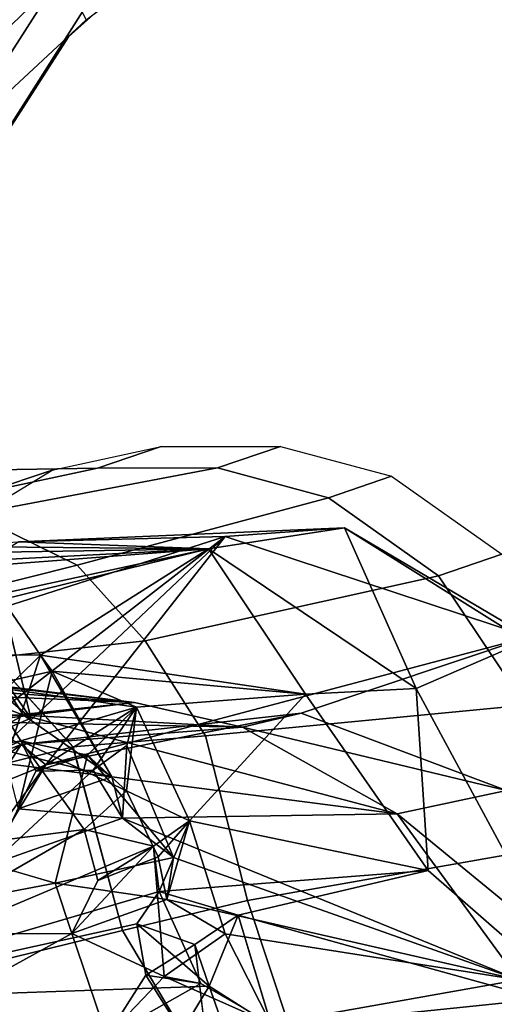
# Model space of a CAD drawing. Units: inches. Extents: x -27 to 183, y -6 to 68.
# Drawn here: x 38 to 39, y 18 to 20 of the extents above; entities that cross this region are included whole.
import ezdxf

# ---------------------------------------------------------------- set-up
doc = ezdxf.new("R2010")
doc.units = ezdxf.units.IN
doc.header["$MEASUREMENT"] = 0
for name, color, linetype in [('SEAT-BACK', 5, 'Continuous'), ('SEAT-BACKFABRIC', 5, 'Continuous'), ('SEAT-FABRICTRIM', 5, 'Continuous'), ('SEAT-FRAME', 5, 'Continuous')]:
    doc.layers.add(name, color=color, linetype=linetype)

# ---------------------------------------------------------------- blocks, each defined once
blk = doc.blocks.new('1MIRRA2_ARMS_ADJLUMBAR_BFLY_0T')
at = {"layer": 'SEAT-BACK'}
for points in [[(-5.6976, -7.3109, 22.8202), (-5.6976, -7.3109, 22.8202), (-5.5855, -7.9267, 22.5316), (-5.8149, -7.4142, 22.3712)], [(-5.5855, -7.9267, 22.5316), (-5.5855, -7.9267, 22.5316), (-5.6976, -7.3109, 22.8202), (-5.4937, -7.8684, 22.8869)], [(-5.5917, -7.9276, 25.0688), (-5.5917, -7.9276, 25.0688), (-6.2778, -7.4924, 27.7332), (-5.9971, -7.3976, 26.9944)], [(-5.7356, -7.5657, 25.9864), (-5.7356, -7.5657, 25.9864), (-5.5917, -7.9276, 25.0688), (-5.9971, -7.3976, 26.9944)], [(-6.0225, -7.5341, 21.7514), (-6.0225, -7.5341, 21.7514), (-5.8149, -7.4142, 22.3712), (-5.7349, -8.0335, 22.0718)], [(-5.5855, -7.9267, 22.5316), (-5.5855, -7.9267, 22.5316), (-5.7349, -8.0335, 22.0718), (-5.8149, -7.4142, 22.3712)], [(-5.5917, -7.9276, 25.0688), (-5.5917, -7.9276, 25.0688), (-5.6263, -7.969, 25.5272), (-6.2778, -7.4924, 27.7332)], [(-5.6263, -7.969, 25.5272), (-5.6263, -7.969, 25.5272), (-6.0953, -7.6854, 27.3939), (-6.2778, -7.4924, 27.7332)], [(-5.2514, -7.9232, 24.8437), (-5.2514, -7.9232, 24.8437), (-5.2633, -8.2422, 23.753), (-5.275, -7.5081, 24.6509)], [(-5.2633, -8.2422, 23.753), (-5.2633, -8.2422, 23.753), (-5.2576, -7.6313, 24.2397), (-5.275, -7.5081, 24.6509)], [(-6.0225, -7.5341, 21.7514), (-6.0225, -7.5341, 21.7514), (-6.0903, -8.1871, 21.2183), (-6.1513, -7.5942, 21.3478)], [(-6.113, -7.643, 21.802), (-6.113, -7.643, 21.802), (-5.9092, -8.0126, 22.1333), (-5.9111, -7.5322, 22.4094)], [(-5.9982, -8.2433, 21.3286), (-5.9982, -8.2433, 21.3286), (-6.0903, -8.1871, 21.2183), (-6.0225, -7.5341, 21.7514)], [(-5.9982, -8.2433, 21.3286), (-5.9982, -8.2433, 21.3286), (-6.0225, -7.5341, 21.7514), (-5.8932, -8.1219, 21.648)], [(-5.7628, -8.1495, 21.9846), (-5.7628, -8.1495, 21.9846), (-5.8388, -8.1594, 21.7391), (-6.0225, -7.5341, 21.7514)], [(-5.7628, -8.1495, 21.9846), (-5.7628, -8.1495, 21.9846), (-6.0225, -7.5341, 21.7514), (-5.7349, -8.0335, 22.0718)], [(-5.8932, -8.1219, 21.648), (-5.8932, -8.1219, 21.648), (-6.0225, -7.5341, 21.7514), (-5.8388, -8.1594, 21.7391)], [(-5.825, -7.9843, 22.4122), (-5.825, -7.9843, 22.4122), (-5.9111, -7.5322, 22.4094), (-5.9092, -8.0126, 22.1333)], [(-5.7934, -7.8769, 22.5809), (-5.7934, -7.8769, 22.5809), (-5.9111, -7.5322, 22.4094), (-5.825, -7.9843, 22.4122)], [(-5.2421, -8.2703, 24.6049), (-5.2421, -8.2703, 24.6049), (-5.4654, -7.5725, 26.1459), (-5.7454, -7.622, 27.2145)], [(-5.5917, -7.9276, 25.0688), (-5.5917, -7.9276, 25.0688), (-5.7356, -7.5657, 25.9864), (-5.5538, -7.8523, 24.9401)], [(-5.4654, -7.5725, 26.1459), (-5.4654, -7.5725, 26.1459), (-5.2421, -8.2703, 24.6049), (-5.2514, -7.9232, 24.8437)], [(-5.461, -7.6016, 24.6699), (-5.461, -7.6016, 24.6699), (-5.5213, -8.1176, 24.1469), (-5.5665, -7.6927, 25.408)], [(-5.461, -7.6016, 24.6699), (-5.461, -7.6016, 24.6699), (-5.4669, -7.6834, 24.3445), (-5.5213, -8.1176, 24.1469)], [(-5.7454, -7.622, 27.2145), (-5.7454, -7.622, 27.2145), (-5.7007, -7.7847, 26.6343), (-5.2421, -8.2703, 24.6049)], [(-6.113, -7.643, 21.802), (-6.113, -7.643, 21.802), (-6.0825, -8.0715, 21.6961), (-5.9092, -8.0126, 22.1333)], [(-5.2576, -7.6313, 24.2397), (-5.2576, -7.6313, 24.2397), (-5.2633, -8.2422, 23.753), (-5.3055, -7.6875, 23.8782)], [(-5.5426, -7.9315, 23.5016), (-5.5426, -7.9315, 23.5016), (-5.5385, -7.658, 23.6555), (-5.5482, -7.7229, 23.5408)], [(-5.5385, -7.658, 23.6555), (-5.5385, -7.658, 23.6555), (-5.5426, -7.9315, 23.5016), (-5.5094, -7.8445, 23.8017)], [(-5.5213, -8.1176, 24.1469), (-5.5213, -8.1176, 24.1469), (-5.4877, -7.6764, 23.9764), (-5.5094, -7.8445, 23.8017)], [(-5.4877, -7.6764, 23.9764), (-5.4877, -7.6764, 23.9764), (-5.5213, -8.1176, 24.1469), (-5.4669, -7.6834, 24.3445)], [(-6.0953, -7.6854, 27.3939), (-6.0953, -7.6854, 27.3939), (-5.6263, -7.969, 25.5272), (-5.7007, -7.7847, 26.6343)], [(-5.5665, -7.6927, 25.408), (-5.5665, -7.6927, 25.408), (-5.5213, -8.1176, 24.1469), (-5.5538, -7.8523, 24.9401)], [(-5.2633, -8.2422, 23.753), (-5.2633, -8.2422, 23.753), (-5.288, -7.7681, 23.784), (-5.3055, -7.6875, 23.8782)], [(-5.5426, -7.9315, 23.5016), (-5.5426, -7.9315, 23.5016), (-5.5482, -7.7229, 23.5408), (-5.3566, -7.8107, 23.4661)], [(-5.5476, -7.9437, 23.4023), (-5.5476, -7.9437, 23.4023), (-5.4, -7.7682, 23.3059), (-5.5891, -7.8486, 23.2543)], [(-5.3485, -7.8961, 23.3431), (-5.3485, -7.8961, 23.3431), (-5.4, -7.7682, 23.3059), (-5.5476, -7.9437, 23.4023)], [(-5.3566, -7.8107, 23.4661), (-5.3566, -7.8107, 23.4661), (-5.288, -7.7681, 23.784), (-5.2633, -8.2422, 23.753)], [(-5.7007, -7.7847, 26.6343), (-5.7007, -7.7847, 26.6343), (-5.6263, -7.969, 25.5272), (-5.2421, -8.2703, 24.6049)], [(-5.3485, -7.8961, 23.3431), (-5.3485, -7.8961, 23.3431), (-5.5476, -7.9437, 23.4023), (-5.3566, -7.8107, 23.4661)], [(-5.5426, -7.9315, 23.5016), (-5.5426, -7.9315, 23.5016), (-5.3566, -7.8107, 23.4661), (-5.5476, -7.9437, 23.4023)], [(-5.3566, -7.8107, 23.4661), (-5.3566, -7.8107, 23.4661), (-5.2633, -8.2422, 23.753), (-5.3485, -7.8961, 23.3431)], [(-5.6236, -7.9001, 23.1516), (-5.6236, -7.9001, 23.1516), (-5.5588, -7.8406, 22.9528), (-5.4419, -7.96, 23.0222)], [(-5.4419, -7.96, 23.0222), (-5.4419, -7.96, 23.0222), (-5.5588, -7.8406, 22.9528), (-5.441, -7.8362, 23.0332)], [(-5.3485, -7.8961, 23.3431), (-5.3485, -7.8961, 23.3431), (-5.4419, -7.96, 23.0222), (-5.441, -7.8362, 23.0332)], [(-5.5426, -7.9315, 23.5016), (-5.5426, -7.9315, 23.5016), (-5.5891, -7.8486, 23.2543), (-5.6463, -8.0799, 22.97)], [(-5.6236, -7.9001, 23.1516), (-5.6236, -7.9001, 23.1516), (-5.6463, -8.0799, 22.97), (-5.5891, -7.8486, 23.2543)], [(-5.5917, -7.9276, 25.0688), (-5.5917, -7.9276, 25.0688), (-5.5538, -7.8523, 24.9401), (-5.5628, -8.299, 23.6426)], [(-5.5426, -7.9315, 23.5016), (-5.5426, -7.9315, 23.5016), (-5.5476, -7.9437, 23.4023), (-5.5891, -7.8486, 23.2543)], [(-5.5213, -8.1176, 24.1469), (-5.5213, -8.1176, 24.1469), (-5.5628, -8.299, 23.6426), (-5.5538, -7.8523, 24.9401)], [(-5.5426, -7.9315, 23.5016), (-5.5426, -7.9315, 23.5016), (-5.5213, -8.1176, 24.1469), (-5.5094, -7.8445, 23.8017)], [(-5.4685, -7.9794, 22.9095), (-5.4685, -7.9794, 22.9095), (-5.4937, -7.8684, 22.8869), (-5.7, -7.9226, 22.8224)], [(-5.4937, -7.8684, 22.8869), (-5.4937, -7.8684, 22.8869), (-5.5292, -8.1209, 22.5984), (-5.5855, -7.9267, 22.5316)], [(-5.4937, -7.8684, 22.8869), (-5.4937, -7.8684, 22.8869), (-5.4685, -7.9794, 22.9095), (-5.5292, -8.1209, 22.5984)], [(-5.7157, -8.0978, 22.7123), (-5.7157, -8.0978, 22.7123), (-5.7, -7.9226, 22.8224), (-5.7934, -7.8769, 22.5809)], [(-5.6348, -8.0486, 22.619), (-5.6348, -8.0486, 22.619), (-5.7157, -8.0978, 22.7123), (-5.7934, -7.8769, 22.5809)], [(-5.7934, -7.8769, 22.5809), (-5.7934, -7.8769, 22.5809), (-5.6365, -7.9522, 22.5358), (-5.6348, -8.0486, 22.619)], [(-5.6236, -7.9001, 23.1516), (-5.6236, -7.9001, 23.1516), (-5.4419, -7.96, 23.0222), (-5.6463, -8.0799, 22.97)], [(-5.2633, -8.2422, 23.753), (-5.2633, -8.2422, 23.753), (-5.4419, -7.96, 23.0222), (-5.3485, -7.8961, 23.3431)], [(-5.6463, -8.0799, 22.97), (-5.6463, -8.0799, 22.97), (-5.7, -7.9226, 22.8224), (-5.7157, -8.0978, 22.7123)], [(-5.7, -7.9226, 22.8224), (-5.7, -7.9226, 22.8224), (-5.6463, -8.0799, 22.97), (-5.4685, -7.9794, 22.9095)], [(-5.2277, -8.4705, 23.4767), (-5.2277, -8.4705, 23.4767), (-5.2633, -8.2422, 23.753), (-5.2514, -7.9232, 24.8437)], [(-5.2514, -7.9232, 24.8437), (-5.2514, -7.9232, 24.8437), (-5.2421, -8.2703, 24.6049), (-5.2277, -8.4705, 23.4767)], [(-5.6696, -8.1044, 22.1907), (-5.6696, -8.1044, 22.1907), (-5.7349, -8.0335, 22.0718), (-5.5855, -7.9267, 22.5316)], [(-5.7083, -8.5589, 22.8504), (-5.7083, -8.5589, 22.8504), (-5.5426, -7.9315, 23.5016), (-5.6463, -8.0799, 22.97)], [(-5.5426, -7.9315, 23.5016), (-5.5426, -7.9315, 23.5016), (-5.7083, -8.5589, 22.8504), (-5.5628, -8.299, 23.6426)], [(-5.6097, -8.0391, 22.4471), (-5.6097, -8.0391, 22.4471), (-5.6696, -8.1044, 22.1907), (-5.5855, -7.9267, 22.5316)], [(-5.6365, -7.9522, 22.5358), (-5.6365, -7.9522, 22.5358), (-5.6097, -8.0391, 22.4471), (-5.5855, -7.9267, 22.5316)], [(-5.6365, -7.9522, 22.5358), (-5.6365, -7.9522, 22.5358), (-5.5855, -7.9267, 22.5316), (-5.5292, -8.1209, 22.5984)], [(-5.6263, -7.969, 25.5272), (-5.6263, -7.969, 25.5272), (-5.5917, -7.9276, 25.0688), (-5.539, -8.3979, 24.0383)], [(-5.5628, -8.299, 23.6426), (-5.5628, -8.299, 23.6426), (-5.539, -8.3979, 24.0383), (-5.5917, -7.9276, 25.0688)], [(-5.5426, -7.9315, 23.5016), (-5.5426, -7.9315, 23.5016), (-5.5628, -8.299, 23.6426), (-5.5213, -8.1176, 24.1469)], [(-5.6348, -8.0486, 22.619), (-5.6348, -8.0486, 22.619), (-5.6365, -7.9522, 22.5358), (-5.5292, -8.1209, 22.5984)], [(-5.4419, -7.96, 23.0222), (-5.4419, -7.96, 23.0222), (-5.4685, -7.9794, 22.9095), (-5.6463, -8.0799, 22.97)], [(-5.539, -8.3979, 24.0383), (-5.539, -8.3979, 24.0383), (-5.4107, -8.7809, 23.1478), (-5.6263, -7.969, 25.5272)], [(-5.4107, -8.7809, 23.1478), (-5.4107, -8.7809, 23.1478), (-5.2421, -8.2703, 24.6049), (-5.6263, -7.969, 25.5272)], [(-5.5074, -8.4051, 22.5862), (-5.5074, -8.4051, 22.5862), (-5.4419, -7.96, 23.0222), (-5.2633, -8.2422, 23.753)], [(-5.4685, -7.9794, 22.9095), (-5.4685, -7.9794, 22.9095), (-5.4419, -7.96, 23.0222), (-5.5074, -8.4051, 22.5862)], [(-5.8525, -8.172, 22.267), (-5.8525, -8.172, 22.267), (-5.825, -7.9843, 22.4122), (-5.9092, -8.0126, 22.1333)], [(-5.7818, -8.1831, 22.5054), (-5.7818, -8.1831, 22.5054), (-5.825, -7.9843, 22.4122), (-5.8525, -8.172, 22.267)], [(-5.6097, -8.0391, 22.4471), (-5.6097, -8.0391, 22.4471), (-5.825, -7.9843, 22.4122), (-5.7818, -8.1831, 22.5054)], [(-5.5074, -8.4051, 22.5862), (-5.5074, -8.4051, 22.5862), (-5.5292, -8.1209, 22.5984), (-5.4685, -7.9794, 22.9095)], [(-5.9819, -8.1678, 21.9484), (-5.9819, -8.1678, 21.9484), (-5.9092, -8.0126, 22.1333), (-6.0825, -8.0715, 21.6961)], [(-5.9819, -8.1678, 21.9484), (-5.9819, -8.1678, 21.9484), (-5.7628, -8.1495, 21.9846), (-5.9092, -8.0126, 22.1333)], [(-5.7628, -8.1495, 21.9846), (-5.7628, -8.1495, 21.9846), (-5.8205, -8.0564, 22.0719), (-5.9092, -8.0126, 22.1333)], [(-5.8205, -8.0564, 22.0719), (-5.8205, -8.0564, 22.0719), (-5.7628, -8.1495, 21.9846), (-5.7349, -8.0335, 22.0718)], [(-5.5292, -8.1209, 22.5984), (-5.5292, -8.1209, 22.5984), (-5.6696, -8.1044, 22.1907), (-5.6097, -8.0391, 22.4471)], [(-5.6348, -8.0486, 22.619), (-5.6348, -8.0486, 22.619), (-5.5938, -8.105, 22.5438), (-5.7157, -8.0978, 22.7123)], [(-5.5292, -8.1209, 22.5984), (-5.5292, -8.1209, 22.5984), (-5.5938, -8.105, 22.5438), (-5.6348, -8.0486, 22.619)], [(-6.1525, -8.246, 21.4982), (-6.1525, -8.246, 21.4982), (-5.9792, -8.137, 21.6455), (-6.0825, -8.0715, 21.6961)], [(-6.0825, -8.0715, 21.6961), (-6.0825, -8.0715, 21.6961), (-5.9792, -8.137, 21.6455), (-5.9933, -8.2294, 21.7661)], [(-6.0825, -8.0715, 21.6961), (-6.0825, -8.0715, 21.6961), (-5.9933, -8.2294, 21.7661), (-5.9819, -8.1678, 21.9484)], [(-5.7157, -8.0978, 22.7123), (-5.7157, -8.0978, 22.7123), (-5.7083, -8.5589, 22.8504), (-5.6463, -8.0799, 22.97)], [(-5.9872, -8.7632, 22.0355), (-5.9872, -8.7632, 22.0355), (-5.7157, -8.0978, 22.7123), (-5.7818, -8.1831, 22.5054)], [(-5.9872, -8.7632, 22.0355), (-5.9872, -8.7632, 22.0355), (-5.7083, -8.5589, 22.8504), (-5.7157, -8.0978, 22.7123)], [(-5.7818, -8.1831, 22.5054), (-5.7818, -8.1831, 22.5054), (-5.7157, -8.0978, 22.7123), (-5.5938, -8.105, 22.5438)], [(-5.6696, -8.1044, 22.1907), (-5.6696, -8.1044, 22.1907), (-5.7202, -8.2105, 22.0864), (-5.7808, -8.1578, 22.1601)], [(-5.7202, -8.2105, 22.0864), (-5.7202, -8.2105, 22.0864), (-5.6696, -8.1044, 22.1907), (-5.5292, -8.1209, 22.5984)], [(-5.9982, -8.2433, 21.3286), (-5.9982, -8.2433, 21.3286), (-5.8932, -8.1219, 21.648), (-5.9279, -8.2192, 21.5583)], [(-5.8932, -8.1219, 21.648), (-5.8932, -8.1219, 21.648), (-5.9792, -8.137, 21.6455), (-5.9279, -8.2192, 21.5583)], [(-5.5074, -8.4051, 22.5862), (-5.5074, -8.4051, 22.5862), (-5.7202, -8.2105, 22.0864), (-5.5292, -8.1209, 22.5984)], [(-5.9279, -8.2192, 21.5583), (-5.9279, -8.2192, 21.5583), (-5.9792, -8.137, 21.6455), (-6.1525, -8.246, 21.4982)], [(-5.8388, -8.1594, 21.7391), (-5.8388, -8.1594, 21.7391), (-5.7628, -8.1495, 21.9846), (-5.7202, -8.2105, 22.0864)], [(-5.9819, -8.1678, 21.9484), (-5.9819, -8.1678, 21.9484), (-5.9933, -8.2294, 21.7661), (-6.0614, -8.3467, 21.6678)], [(-5.9819, -8.1678, 21.9484), (-5.9819, -8.1678, 21.9484), (-6.0614, -8.3467, 21.6678), (-5.9102, -8.2704, 22.0775)], [(-5.8525, -8.172, 22.267), (-5.8525, -8.172, 22.267), (-5.9102, -8.2704, 22.0775), (-5.9872, -8.7632, 22.0355)], [(-5.9872, -8.7632, 22.0355), (-5.9872, -8.7632, 22.0355), (-5.7818, -8.1831, 22.5054), (-5.8525, -8.172, 22.267)], [(-5.9102, -8.2704, 22.0775), (-5.9102, -8.2704, 22.0775), (-5.8525, -8.172, 22.267), (-5.7202, -8.2105, 22.0864)], [(-5.8786, -8.2919, 21.6612), (-5.8786, -8.2919, 21.6612), (-5.8388, -8.1594, 21.7391), (-5.8036, -8.6113, 21.7488)], [(-5.7808, -8.1578, 22.1601), (-5.7808, -8.1578, 22.1601), (-5.7202, -8.2105, 22.0864), (-5.8525, -8.172, 22.267)], [(-5.7202, -8.2105, 22.0864), (-5.7202, -8.2105, 22.0864), (-5.8036, -8.6113, 21.7488), (-5.8388, -8.1594, 21.7391)], [(-5.8786, -8.2919, 21.6612), (-5.8786, -8.2919, 21.6612), (-5.9982, -8.2433, 21.3286), (-5.9279, -8.2192, 21.5583)], [(-5.7202, -8.2105, 22.0864), (-5.7202, -8.2105, 22.0864), (-5.5074, -8.4051, 22.5862), (-5.8036, -8.6113, 21.7488)], [(-6.1015, -8.2798, 21.3008), (-6.1015, -8.2798, 21.3008), (-5.9982, -8.2433, 21.3286), (-6.0646, -8.3479, 21.1871)], [(-6.0646, -8.3479, 21.1871), (-6.0646, -8.3479, 21.1871), (-5.9982, -8.2433, 21.3286), (-5.8786, -8.2919, 21.6612)], [(-5.4979, -8.5909, 22.5766), (-5.4979, -8.5909, 22.5766), (-5.5074, -8.4051, 22.5862), (-5.2633, -8.2422, 23.753)], [(-5.2633, -8.2422, 23.753), (-5.2633, -8.2422, 23.753), (-5.2277, -8.4705, 23.4767), (-5.4979, -8.5909, 22.5766)], [(-6.0614, -8.3467, 21.6678), (-6.0614, -8.3467, 21.6678), (-5.9872, -8.7632, 22.0355), (-5.9102, -8.2704, 22.0775)], [(-5.2421, -8.2703, 24.6049), (-5.2421, -8.2703, 24.6049), (-5.4107, -8.7809, 23.1478), (-5.2277, -8.4705, 23.4767)], [(-6.0646, -8.3479, 21.1871), (-6.0646, -8.3479, 21.1871), (-5.8786, -8.2919, 21.6612), (-6.0436, -8.8855, 21.1634)], [(-5.8036, -8.6113, 21.7488), (-5.8036, -8.6113, 21.7488), (-6.0436, -8.8855, 21.1634), (-5.8786, -8.2919, 21.6612)], [(-5.7083, -8.5589, 22.8504), (-5.7083, -8.5589, 22.8504), (-5.669, -8.743, 23.0043), (-5.5628, -8.299, 23.6426)], [(-5.5628, -8.299, 23.6426), (-5.5628, -8.299, 23.6426), (-5.669, -8.743, 23.0043), (-5.539, -8.3979, 24.0383)], [(-6.3756, -8.8913, 21.113), (-6.3756, -8.8913, 21.113), (-5.9872, -8.7632, 22.0355), (-6.0614, -8.3467, 21.6678)], [(-5.4107, -8.7809, 23.1478), (-5.4107, -8.7809, 23.1478), (-5.539, -8.3979, 24.0383), (-5.669, -8.743, 23.0043)], [(-5.5074, -8.4051, 22.5862), (-5.5074, -8.4051, 22.5862), (-5.4979, -8.5909, 22.5766), (-5.8036, -8.6113, 21.7488)], [(-5.4181, -8.7745, 22.5611), (-5.4181, -8.7745, 22.5611), (-5.4979, -8.5909, 22.5766), (-5.2277, -8.4705, 23.4767)], [(-5.4181, -8.7745, 22.5611), (-5.4181, -8.7745, 22.5611), (-5.2277, -8.4705, 23.4767), (-5.4107, -8.7809, 23.1478)], [(-5.669, -8.743, 23.0043), (-5.669, -8.743, 23.0043), (-5.7083, -8.5589, 22.8504), (-6.1231, -9.0645, 21.7052)], [(-5.7083, -8.5589, 22.8504), (-5.7083, -8.5589, 22.8504), (-5.9872, -8.7632, 22.0355), (-6.1231, -9.0645, 21.7052)], [(-6.0436, -8.8855, 21.1634), (-6.0436, -8.8855, 21.1634), (-5.8036, -8.6113, 21.7488), (-5.4979, -8.5909, 22.5766)], [(-5.4181, -8.7745, 22.5611), (-5.4181, -8.7745, 22.5611), (-6.0436, -8.8855, 21.1634), (-5.4979, -8.5909, 22.5766)]]:
    blk.add_3dface(points, dxfattribs=at)
for points, invisible_edges in [([(-5.7934, -7.8769, 22.5809), (-5.7934, -7.8769, 22.5809), (-5.825, -7.9843, 22.4122), (-5.6365, -7.9522, 22.5358)], 4), ([(-5.6097, -8.0391, 22.4471), (-5.6097, -8.0391, 22.4471), (-5.6365, -7.9522, 22.5358), (-5.825, -7.9843, 22.4122)], 4), ([(-5.9092, -8.0126, 22.1333), (-5.9092, -8.0126, 22.1333), (-5.8205, -8.0564, 22.0719), (-5.8525, -8.172, 22.267)], 4), ([(-5.8205, -8.0564, 22.0719), (-5.8205, -8.0564, 22.0719), (-5.7349, -8.0335, 22.0718), (-5.6696, -8.1044, 22.1907)], 9), ([(-5.5938, -8.105, 22.5438), (-5.5938, -8.105, 22.5438), (-5.6097, -8.0391, 22.4471), (-5.7818, -8.1831, 22.5054)], 2), ([(-5.5938, -8.105, 22.5438), (-5.5938, -8.105, 22.5438), (-5.5292, -8.1209, 22.5984), (-5.6097, -8.0391, 22.4471)], 9), ([(-5.8525, -8.172, 22.267), (-5.8525, -8.172, 22.267), (-5.8205, -8.0564, 22.0719), (-5.7808, -8.1578, 22.1601)], 2), ([(-5.7808, -8.1578, 22.1601), (-5.7808, -8.1578, 22.1601), (-5.8205, -8.0564, 22.0719), (-5.6696, -8.1044, 22.1907)], 4), ([(-5.9933, -8.2294, 21.7661), (-5.9933, -8.2294, 21.7661), (-5.9792, -8.137, 21.6455), (-5.8932, -8.1219, 21.648)], 9), ([(-5.9933, -8.2294, 21.7661), (-5.9933, -8.2294, 21.7661), (-5.8932, -8.1219, 21.648), (-5.8388, -8.1594, 21.7391)], 2), ([(-5.9102, -8.2704, 22.0775), (-5.9102, -8.2704, 22.0775), (-5.7628, -8.1495, 21.9846), (-5.9819, -8.1678, 21.9484)], 2), ([(-5.7628, -8.1495, 21.9846), (-5.7628, -8.1495, 21.9846), (-5.9102, -8.2704, 22.0775), (-5.7202, -8.2105, 22.0864)], 2), ([(-5.8388, -8.1594, 21.7391), (-5.8388, -8.1594, 21.7391), (-5.8786, -8.2919, 21.6612), (-5.9933, -8.2294, 21.7661)], 4), ([(-6.0903, -8.1871, 21.2183), (-6.0903, -8.1871, 21.2183), (-5.9982, -8.2433, 21.3286), (-6.1015, -8.2798, 21.3008)], 9), ([(-6.1525, -8.246, 21.4982), (-6.1525, -8.246, 21.4982), (-6.0614, -8.3467, 21.6678), (-5.9279, -8.2192, 21.5583)], 4), ([(-5.8786, -8.2919, 21.6612), (-5.8786, -8.2919, 21.6612), (-5.9279, -8.2192, 21.5583), (-6.0614, -8.3467, 21.6678)], 4), ([(-5.8786, -8.2919, 21.6612), (-5.8786, -8.2919, 21.6612), (-6.0614, -8.3467, 21.6678), (-5.9933, -8.2294, 21.7661)], 9)]:
    blk.add_3dface(points, dxfattribs=dict(at, invisible_edges=invisible_edges))
at = {"layer": 'SEAT-BACKFABRIC'}
for points in [[(-5.5959, -8.0145, 22.2367), (-5.7241, -7.4948, 22.2902), (-5.6342, -7.4295, 22.5808), (-5.4462, -7.8784, 22.7311)], [(-5.5959, -8.0145, 22.2367), (-5.9044, -8.0974, 21.4509), (-6.0239, -7.6109, 21.4655), (-5.7241, -7.4948, 22.2902)], [(-5.1276, -8.0554, 24.5495), (-5.1342, -7.6479, 24.4515), (-5.1369, -7.5289, 24.8816), (-5.167, -7.872, 25.156)], [(-6.0777, -8.2008, 20.9921), (-6.1627, -7.6254, 21.1253), (-6.0239, -7.6109, 21.4655), (-5.9044, -8.0974, 21.4509)], [(-5.2664, -7.6309, 23.5548), (-5.205, -7.8469, 23.66), (-5.2903, -8.0213, 23.1675), (-5.3572, -7.7559, 23.1386)], [(-5.1272, -8.2575, 23.9292), (-5.205, -7.8469, 23.66), (-5.1342, -7.6479, 24.4515), (-5.1276, -8.0554, 24.5495)], [(-5.1308, -7.9794, 25.1895), (-5.167, -7.872, 25.156), (-5.2738, -7.6968, 25.7942), (-5.2376, -7.8042, 25.8277)], [(-5.4462, -7.8784, 22.7311), (-5.3572, -7.7559, 23.1386), (-5.2903, -8.0213, 23.1675), (-5.4178, -8.1358, 22.6828)], [(-5.1772, -8.4436, 23.3664), (-5.2903, -8.0213, 23.1675), (-5.205, -7.8469, 23.66), (-5.1272, -8.2575, 23.9292)], [(-5.0914, -8.1627, 24.5835), (-5.1276, -8.0554, 24.5495), (-5.167, -7.872, 25.156), (-5.1308, -7.9794, 25.1895)], [(-5.4462, -7.8784, 22.7311), (-5.4178, -8.1358, 22.6828), (-5.5772, -8.2369, 22.1933), (-5.5959, -8.0144, 22.2368)], [(-5.9044, -8.0974, 21.4509), (-5.5959, -8.0144, 22.2368), (-5.5772, -8.2369, 22.1933), (-5.8539, -8.3079, 21.4769)], [(-5.3085, -8.6286, 22.7312), (-5.4178, -8.1358, 22.6828), (-5.2903, -8.0213, 23.1675), (-5.1772, -8.4436, 23.3664)], [(-5.091, -8.363, 23.9684), (-5.1272, -8.2575, 23.9292), (-5.1276, -8.0554, 24.5495), (-5.0914, -8.1627, 24.5835)], [(-5.9044, -8.0974, 21.4509), (-5.8539, -8.3079, 21.4769), (-6.0637, -8.3771, 20.9726), (-6.0777, -8.2008, 20.9921)], [(-5.5258, -8.7744, 22.1491), (-5.5772, -8.2369, 22.1933), (-5.4178, -8.1358, 22.6828), (-5.3085, -8.6286, 22.7312)], [(-5.7534, -8.8799, 21.5824), (-5.8539, -8.3079, 21.4769), (-5.5772, -8.2369, 22.1933), (-5.5258, -8.7744, 22.1491)], [(-5.1409, -8.5497, 23.404), (-5.1772, -8.4436, 23.3664), (-5.1272, -8.2575, 23.9292), (-5.091, -8.363, 23.9684)], [(-6.0072, -8.9248, 21.015), (-6.0637, -8.3771, 20.9726), (-5.8539, -8.3079, 21.4769), (-5.7534, -8.8799, 21.5824)], [(-6.3385, -8.3228, 20.3959), (-6.0637, -8.3771, 20.9726), (-6.0072, -8.9248, 21.015), (-6.3091, -8.9038, 20.4714)], [(-5.2723, -8.7351, 22.7674), (-5.3085, -8.6286, 22.7312), (-5.1772, -8.4436, 23.3664), (-5.1409, -8.5497, 23.404)], [(-5.4896, -8.8827, 22.1795), (-5.5258, -8.7744, 22.1491), (-5.3085, -8.6286, 22.7312), (-5.2723, -8.7351, 22.7674)]]:
    blk.add_3dface(points, dxfattribs=at)
at = {"layer": 'SEAT-FABRICTRIM'}
for points in [[(-3.9076, -7.8919, 18.7115), (-4.3738, -7.5786, 18.572), (-4.9047, -7.6057, 18.372), (-3.7026, -8.3748, 18.7444)], [(-4.9047, -7.6057, 18.372), (-4.8978, -7.6886, 18.2482), (-3.7272, -8.4321, 18.6059), (-3.7026, -8.3748, 18.7444)], [(-4.4027, -8.0069, 18.1791), (-4.0932, -8.3528, 18.2351), (-3.7272, -8.4321, 18.6059), (-4.8978, -7.6886, 18.2482)]]:
    blk.add_3dface(points, dxfattribs=at)
at = {"layer": 'SEAT-FRAME'}
for points in [[(-4.4837, -7.2711, 17.8607), (-2.8761, -8.1732, 18.2786), (-0.4434, -7.6438, 17.9814), (-3.641, -6.5255, 17.534)], [(-5.5413, -6.7874, 17.4383), (-4.5184, -7.7692, 17.762), (-4.2992, -7.9974, 17.8457), (-4.1413, -7.3355, 17.6447)], [(-3.9076, -7.8919, 18.7115), (-2.9872, -8.2807, 18.9337), (-2.8761, -8.1732, 18.2786), (-4.4837, -7.2711, 17.8607)], [(-4.3741, -8.0367, 17.9323), (-4.4027, -8.0069, 18.1791), (-4.8978, -7.6886, 18.2482), (-4.5764, -7.8188, 17.8393)], [(-4.2992, -7.9974, 17.8457), (-4.3741, -8.0367, 17.9323), (-4.5764, -7.8188, 17.8393), (-4.5184, -7.7692, 17.762)], [(-4.0932, -8.3528, 18.2351), (-4.4027, -8.0069, 18.1791), (-4.3741, -8.0367, 17.9323), (-3.8924, -8.6825, 18.2215)], [(-4.2992, -7.9974, 17.8457), (-4.3741, -8.0367, 17.9323), (-3.8924, -8.6825, 18.2215), (-3.9369, -8.5274, 18.1233)]]:
    blk.add_3dface(points, dxfattribs=at)

msp = doc.modelspace()

# ---------------------------------------------------------------- block references
at = {"rotation": 90}
msp.add_blockref('1MIRRA2_ARMS_ADJLUMBAR_BFLY_0T', (30.1195, 23.9891), dxfattribs=at)

doc.saveas('drawing.dxf')
